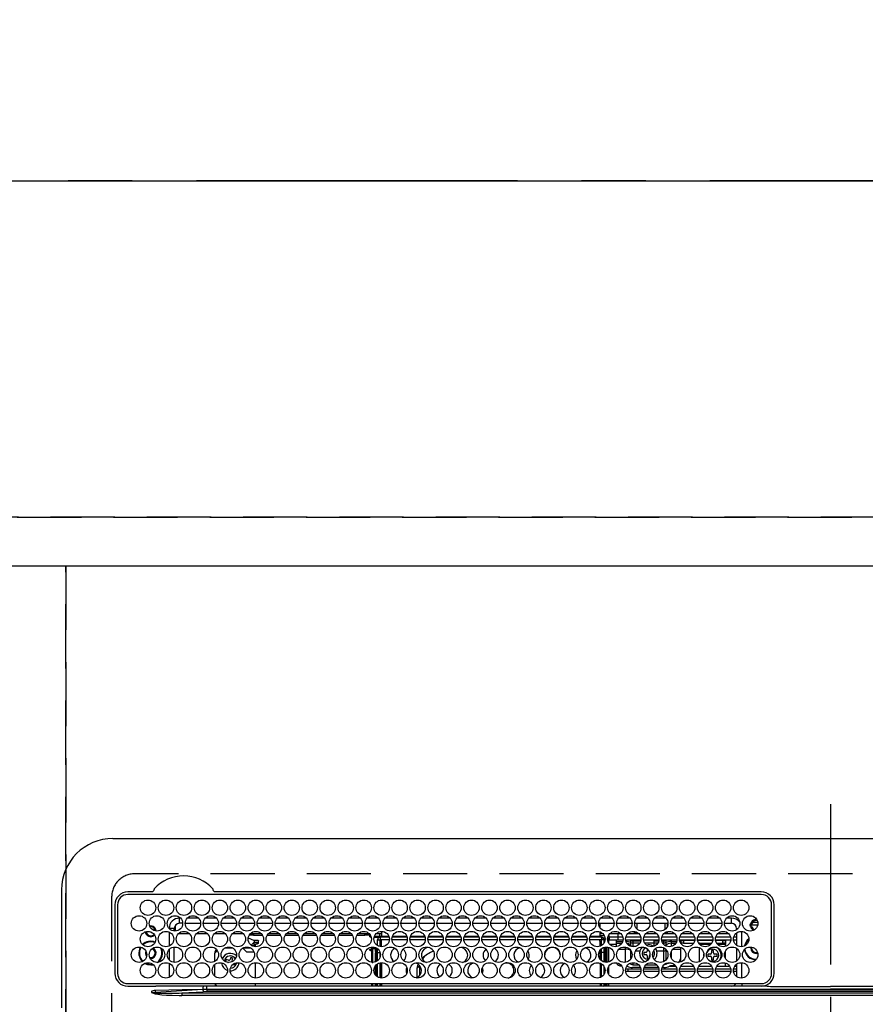
# Model space of a CAD drawing. Extents: x 0 to 26473, y -25 to 8845.
# Drawn here: x 17237 to 17566, y 6973 to 7357 of the extents above; entities that cross this region are included whole.
import ezdxf

# ---------------------------------------------------------------- set-up
doc = ezdxf.new("R2010")
doc.units = 0
doc.header["$LTSCALE"] = 50
doc.header["$MEASUREMENT"] = 0
for name, pattern in [('CENTER', [2, 1.25, -0.25, 0.25, -0.25]), ('DASHED', [0.75, 0.5, -0.25]), ('HIDDEN', [0.375, 0.25, -0.125])]:
    doc.linetypes.add(name, pattern=pattern)
doc.layers.get('0').update_dxf_attribs({"linetype": 'CONTINUOUS'})
doc.layers.get('DEFPOINTS').update_dxf_attribs({"color": 146, "linetype": 'CONTINUOUS'})
for name, color, linetype in [('111-壁仕上', 3, 'CONTINUOUS'), ('121-キャビネット（中）', 253, 'HIDDEN'), ('126-甲板', 2, 'CONTINUOUS'), ('150-機器', 8, 'CONTINUOUS'), ('166-寸法B', 11, 'CONTINUOUS')]:
    doc.layers.add(name, color=color, linetype=linetype)
doc.styles.add('KH001', font='txt')
doc.dimstyles.new('KH1xx030', dxfattribs={"dimscale": 30, "dimtxt": 2, "dimasz": 0.6, "dimexe": 0.3, "dimexo": 1.2, "dimgap": 0.5, "dimtad": 3, "dimdec": 1, "dimdsep": 46, "dimlunit": 6, "dimtxsty": 'KH001', "dimblk": 'DOT', "dimcen": 1, "dimdle": 1, "dimclrd": 256, "dimclre": 256, "dimclrt": 256, "dimadec": 0, "dimazin": 0, "dimtfac": 1, "dimtdec": 1, "dimtix": 1, "dimtmove": 2, "dimatfit": 3, "dimldrblk": 'CLOSEDBLANK', "dimfxl": 1, "dimtolj": 1, "dimtzin": 0, "dimlwd": -1, "dimlwe": -1, "dimarcsym": 0})

# ---------------------------------------------------------------- blocks, each defined once
blk = doc.blocks.new('_Dot')
at = {"color": 0, "linetype": 'ByBlock', "lineweight": -2}
blk.add_line((-0.5, 0), (-1, 0), dxfattribs=at)
at = {"color": 0, "linetype": 'ByBlock', "const_width": 0.5}
blk.add_lwpolyline([(-0.25, 0, 1), (0.25, 0, 1)], format="xyb", close=True, dxfattribs=at)
blk = doc.blocks.new('*D90')
at = {"layer": '166-寸法B', "transparency": 16777216}
for p, q in [((16145.06, 7246.4), (16145.06, 8079.35)), ((18027.06, 7180.18), (18027.06, 8079.35)), ((16163.06, 8070.35), (18009.06, 8070.35))]:
    blk.add_line(p, q, dxfattribs=at)
at = {"layer": 'DEFPOINTS', "color": 0, "transparency": 16777216}
for p in [(18027.06, 8070.35), (16145.06, 7210.4), (18027.06, 7144.18)]:
    blk.add_point(p, dxfattribs=at)
at = {"layer": '166-寸法B', "transparency": 16777216, "xscale": 18, "yscale": 18, "zscale": 18, "rotation": 180}
blk.add_blockref('_Dot', (16145.06, 8070.35), dxfattribs=at)
at = {"layer": '166-寸法B', "transparency": 16777216, "xscale": 18, "yscale": 18, "zscale": 18}
blk.add_blockref('_Dot', (18027.06, 8070.35), dxfattribs=at)
at = {"layer": '166-寸法B', "transparency": 16777216, "insert": (17086.06, 8119.16), "char_height": 60, "attachment_point": 5, "style": 'KH001'}
blk.add_mtext('\\A1;1,882', dxfattribs=at)
blk = doc.blocks.new('_ClosedBlank')
at = {"color": 0, "linetype": 'ByBlock', "lineweight": -2}
for p, q in [((-1, 0.167), (0, 0)), ((-1, 0.167), (-1, -0.167)), ((0, 0), (-1, -0.167))]:
    blk.add_line(p, q, dxfattribs=at)
blk = doc.blocks.new('*D91')
at = {"layer": '166-寸法B', "transparency": 16777216}
for p, q in [((15925.05, 7180.18), (15925.05, 8214.35)), ((18027.06, 7180.18), (18027.06, 8214.35)), ((15943.05, 8205.35), (18009.06, 8205.35))]:
    blk.add_line(p, q, dxfattribs=at)
at = {"layer": 'DEFPOINTS', "color": 0, "transparency": 16777216}
for p in [(18027.06, 8205.35), (15925.05, 7144.18), (18027.06, 7144.18)]:
    blk.add_point(p, dxfattribs=at)
at = {"layer": '166-寸法B', "transparency": 16777216, "xscale": 18, "yscale": 18, "zscale": 18, "rotation": 180}
blk.add_blockref('_Dot', (15925.05, 8205.35), dxfattribs=at)
at = {"layer": '166-寸法B', "transparency": 16777216, "xscale": 18, "yscale": 18, "zscale": 18}
blk.add_blockref('_Dot', (18027.06, 8205.35), dxfattribs=at)
at = {"layer": '166-寸法B', "transparency": 16777216, "insert": (16976.06, 8254.16), "char_height": 60, "attachment_point": 5, "style": 'KH001'}
blk.add_mtext('\\A1;2,102', dxfattribs=at)
blk = doc.blocks.new('*D96')
at = {"layer": '166-寸法B', "transparency": 16777216}
for p, q in [((16875.06, 7180.18), (16875.06, 7804.85)), ((18027.06, 7180.18), (18027.06, 7804.85)), ((18009.06, 7795.85), (16893.06, 7795.85))]:
    blk.add_line(p, q, dxfattribs=at)
at = {"layer": 'DEFPOINTS', "color": 0, "transparency": 16777216}
for p in [(16875.06, 7795.85), (16875.06, 7144.18), (18027.06, 7144.18)]:
    blk.add_point(p, dxfattribs=at)
at = {"layer": '166-寸法B', "transparency": 16777216, "xscale": 18, "yscale": 18, "zscale": 18, "rotation": 180}
blk.add_blockref('_Dot', (16875.06, 7795.85), dxfattribs=at)
at = {"layer": '166-寸法B', "transparency": 16777216, "xscale": 18, "yscale": 18, "zscale": 18}
blk.add_blockref('_Dot', (18027.06, 7795.85), dxfattribs=at)
at = {"layer": '166-寸法B', "transparency": 16777216, "insert": (17451.06, 7844.66), "char_height": 60, "attachment_point": 5, "style": 'KH001'}
blk.add_mtext('\\A1;1,152', dxfattribs=at)
blk = doc.blocks.new('*D98')
at = {"layer": '166-寸法B', "transparency": 16777216}
for p, q in [((16605.06, 7180.18), (16605.06, 7944.35)), ((18027.06, 7180.18), (18027.06, 7944.35)), ((18009.06, 7935.35), (16623.06, 7935.35))]:
    blk.add_line(p, q, dxfattribs=at)
at = {"layer": 'DEFPOINTS', "color": 0, "transparency": 16777216}
for p in [(16605.06, 7935.35), (16605.06, 7144.18), (18027.06, 7144.18)]:
    blk.add_point(p, dxfattribs=at)
at = {"layer": '166-寸法B', "transparency": 16777216, "xscale": 18, "yscale": 18, "zscale": 18, "rotation": 180}
blk.add_blockref('_Dot', (16605.06, 7935.35), dxfattribs=at)
at = {"layer": '166-寸法B', "transparency": 16777216, "xscale": 18, "yscale": 18, "zscale": 18}
blk.add_blockref('_Dot', (18027.06, 7935.35), dxfattribs=at)
at = {"layer": '166-寸法B', "transparency": 16777216, "insert": (17316.06, 7984.16), "char_height": 60, "attachment_point": 5, "style": 'KH001'}
blk.add_mtext('\\A1;1,422', dxfattribs=at)
blk = doc.blocks.new('HT-F6S_H2')
at = {"layer": '126-甲板', "linetype": 'DASHED'}
for p, q in [((271, 282.65), (-271, 282.65)), ((-280, 273.65), (-280, -170.35))]:
    blk.add_line(p, q, dxfattribs=at)
blk.add_arc((-271, 273.65), 9, 90, 180, dxfattribs=at)
at = {"layer": '150-機器', "color": 161, "linetype": 'CENTER'}
blk.add_line((0, 309.76), (0, -271.88), dxfattribs=at)
at = {"layer": '150-機器', "color": 13, "linetype": 'Continuous'}
for p, q in [((-279.5, 296.38), (279.5, 296.38)), ((-299.5, 276.38), (-299.5, 230.38)), ((-264.26, 275.6), (-273.7, 275.6)), ((-27, 274.58), (-273.7, 274.58)), ((-264.18, 275.6), (-264.26, 275.6)), ((-264.1, 275.61), (-264.18, 275.6)), ((-243.44, 274.58), (-243.41, 274.7)), ((-239.74, 275.6), (-239.9, 275.61)), ((-27, 275.6), (-239.74, 275.6)), ((-278.72, 270.58), (-278.72, 243.88)), ((-277.7, 270.58), (-277.7, 243.88)), ((-23, 243.88), (-23, 270.58)), ((-22, 243.88), (-21.98, 270.58)), ((-253.6, 263.38), (-253.6, 265.38)), ((-253.16, 265.38), (-253.6, 265.38)), ((-246.16, 265.38), (-250.54, 265.38)), ((-239.16, 265.38), (-243.54, 265.38)), ((-232.16, 265.38), (-236.54, 265.38)), ((-225.16, 265.38), (-229.54, 265.38)), ((-218.16, 265.38), (-222.54, 265.38)), ((-211.16, 265.38), (-215.54, 265.38)), ((-204.16, 265.38), (-208.54, 265.38)), ((-197.16, 265.38), (-201.54, 265.38)), ((-190.16, 265.38), (-194.54, 265.38)), ((-183.16, 265.38), (-187.54, 265.38)), ((-176.16, 265.38), (-180.54, 265.38)), ((-169.16, 265.38), (-173.54, 265.38)), ((-162.16, 265.38), (-166.54, 265.38)), ((-155.16, 265.38), (-159.54, 265.38)), ((-148.16, 265.38), (-152.54, 265.38)), ((-141.16, 265.38), (-145.54, 265.38)), ((-134.16, 265.38), (-138.54, 265.38)), ((-127.16, 265.38), (-131.54, 265.38)), ((-120.16, 265.38), (-124.54, 265.38)), ((-113.16, 265.38), (-117.54, 265.38)), ((-106.16, 265.38), (-110.54, 265.38)), ((-99.16, 265.38), (-103.54, 265.38)), ((-92.16, 265.38), (-96.54, 265.38)), ((-85.16, 265.38), (-89.54, 265.38)), ((-78.16, 265.38), (-82.54, 265.38)), ((-71.16, 265.38), (-75.54, 265.38)), ((-64.16, 265.38), (-68.54, 265.38)), ((-57.16, 265.38), (-61.54, 265.38)), ((-50.16, 265.38), (-54.54, 265.38)), ((-43.16, 265.38), (-47.54, 265.38)), ((-38.6, 265.38), (-40.54, 265.38)), ((-38.6, 263.38), (-38.6, 265.38)), ((-29.4, 264.76), (-29.4, 264.98)), ((-29.4, 264.35), (-29.4, 264.76)), ((-255.6, 261.38), (-257.6, 261.38)), ((-257.6, 261.38), (-257.6, 261.34)), ((-255.6, 260.34), (-255.6, 261.38)), ((-255.3, 262.43), (-255.3, 260.33)), ((-252.35, 263.38), (-253.6, 263.38)), ((-251.35, 263.38), (-245.35, 263.38)), ((-244.35, 263.38), (-238.35, 263.38)), ((-237.35, 263.38), (-231.35, 263.38)), ((-230.35, 263.38), (-224.35, 263.38)), ((-223.35, 263.38), (-217.35, 263.38)), ((-216.35, 263.38), (-210.35, 263.38)), ((-209.35, 263.38), (-203.35, 263.38)), ((-202.35, 263.38), (-196.35, 263.38)), ((-195.35, 263.38), (-189.35, 263.38)), ((-188.35, 263.38), (-182.35, 263.38)), ((-181.35, 263.38), (-175.35, 263.38)), ((-174.35, 263.38), (-168.35, 263.38)), ((-167.35, 263.38), (-161.35, 263.38)), ((-160.35, 263.38), (-154.35, 263.38)), ((-153.35, 263.38), (-147.35, 263.38)), ((-146.35, 263.38), (-140.35, 263.38)), ((-139.35, 263.38), (-133.35, 263.38)), ((-132.35, 263.38), (-126.35, 263.38)), ((-125.35, 263.38), (-119.35, 263.38)), ((-118.35, 263.38), (-112.35, 263.38)), ((-111.35, 263.38), (-105.35, 263.38)), ((-104.35, 263.38), (-98.35, 263.38)), ((-97.35, 263.38), (-91.35, 263.38)), ((-90.35, 263.38), (-84.35, 263.38)), ((-89.85, 263.38), (-89.85, 261.67)), ((-83.35, 263.38), (-77.35, 263.38)), ((-76.35, 263.38), (-70.35, 263.38)), ((-75.4, 261.14), (-75.4, 263.38)), ((-69.35, 263.38), (-63.35, 263.38)), ((-64.6, 263.38), (-64.6, 260.89)), ((-63.6, 263.38), (-63.6, 262.13)), ((-62.35, 263.38), (-56.35, 263.38)), ((-55.35, 263.38), (-49.35, 263.38)), ((-48.35, 263.38), (-42.35, 263.38)), ((-41.35, 263.38), (-38.6, 263.38)), ((-36.6, 261.38), (-36.6, 260.89)), ((-36.6, 261.38), (-36.07, 261.38)), ((-28.43, 262.65), (-31.41, 262.65)), ((-31.38, 263), (-31.16, 263)), ((-31.16, 262.2), (-31.38, 262.2)), ((-31.16, 263), (-30.75, 263)), ((-30.75, 262.2), (-31.16, 262.2)), ((-28.37, 263.65), (-30.46, 263.65)), ((-29.4, 264.65), (-28.66, 264.65)), ((-28.6, 264.35), (-28.52, 264.33)), ((-257.6, 259.95), (-257.6, 254.5)), ((-249.63, 259.25), (-254.07, 259.25)), ((-242.63, 259.25), (-247.07, 259.25)), ((-235.63, 259.25), (-240.07, 259.25)), ((-228.63, 259.25), (-233.07, 259.25)), ((-226.8, 257.69), (-226.8, 257.77)), ((-226.8, 257.69), (-224.8, 256.79)), ((-224.8, 258.75), (-226.43, 258.75)), ((-221.63, 259.25), (-226.07, 259.25)), ((-224.8, 259.25), (-224.8, 258.75)), ((-224.8, 258.75), (-221.27, 258.75)), ((-219.43, 258.75), (-214.27, 258.75)), ((-214.63, 259.25), (-219.07, 259.25)), ((-212.43, 258.75), (-207.27, 258.75)), ((-207.63, 259.25), (-212.07, 259.25)), ((-205.43, 258.75), (-200.27, 258.75)), ((-200.63, 259.25), (-205.07, 259.25)), ((-198.43, 258.75), (-193.27, 258.75)), ((-193.63, 259.25), (-198.07, 259.25)), ((-191.43, 258.75), (-186.27, 258.75)), ((-186.63, 259.25), (-191.07, 259.25)), ((-184.43, 258.75), (-181.4, 258.75)), ((-179.63, 259.25), (-184.07, 259.25)), ((-181.4, 258.75), (-181.4, 259.25)), ((-179.4, 258.75), (-181.4, 258.75)), ((-179.4, 258.96), (-179.4, 258.75)), ((-179.4, 258.12), (-179.4, 258.75)), ((-179.4, 258.57), (-179.39, 258.52)), ((-179.39, 258.08), (-179.4, 258.12)), ((-179.39, 258.52), (-179.36, 258.48)), ((-179.36, 258.04), (-179.39, 258.08)), ((-179.36, 258.48), (-179.32, 258.44)), ((-179.32, 258), (-179.36, 258.04)), ((-179.32, 258.44), (-179.25, 258.41)), ((-179.25, 257.96), (-179.32, 258)), ((-179.25, 258.41), (-179.18, 258.38)), ((-179.18, 257.93), (-179.25, 257.96)), ((-179.18, 258.38), (-179.09, 258.36)), ((-179.09, 257.91), (-179.18, 257.93)), ((-179.09, 258.36), (-179.07, 258.36)), ((-179, 257.9), (-179.09, 257.91)), ((-178.93, 257.9), (-179, 257.9)), ((-175.77, 257.9), (-177.77, 257.9)), ((-177.64, 258.34), (-175.3, 258.34)), ((-174.85, 259.25), (-177.07, 259.25)), ((-175.7, 259.25), (-175.7, 258.34)), ((-175.45, 257.95), (-175.45, 256.95)), ((-171.94, 257.95), (-175.45, 257.95)), ((-175.3, 257.95), (-175.3, 258.34)), ((-175.3, 258.34), (-174.85, 258.14)), ((-174.85, 260.23), (-174.85, 258.35)), ((-174.85, 257.95), (-174.85, 258.35)), ((-174.85, 258.35), (-172.07, 258.35)), ((-164.94, 257.95), (-170.76, 257.95)), ((-170.63, 258.35), (-165.07, 258.35)), ((-157.94, 257.95), (-163.76, 257.95)), ((-163.63, 258.35), (-158.07, 258.35)), ((-150.94, 257.95), (-156.76, 257.95)), ((-156.63, 258.35), (-151.07, 258.35)), ((-143.94, 257.95), (-149.76, 257.95)), ((-149.63, 258.35), (-144.07, 258.35)), ((-136.94, 257.95), (-142.76, 257.95)), ((-142.63, 258.35), (-137.07, 258.35)), ((-129.94, 257.95), (-135.76, 257.95)), ((-135.63, 258.35), (-130.07, 258.35)), ((-122.94, 257.95), (-128.76, 257.95)), ((-128.63, 258.35), (-123.07, 258.35)), ((-115.94, 257.95), (-121.76, 257.95)), ((-121.63, 258.35), (-116.07, 258.35)), ((-108.94, 257.95), (-114.76, 257.95)), ((-114.63, 258.35), (-109.07, 258.35)), ((-101.94, 257.95), (-107.76, 257.95)), ((-107.63, 258.35), (-102.07, 258.35)), ((-94.94, 257.95), (-100.76, 257.95)), ((-100.63, 258.35), (-95.07, 258.35)), ((-89.25, 257.95), (-93.76, 257.95)), ((-93.63, 258.35), (-89.85, 258.35)), ((-89.85, 260.06), (-89.85, 258.35)), ((-88.63, 259.25), (-89.85, 259.25)), ((-89.85, 258.65), (-88.21, 258.65)), ((-89.85, 258.35), (-89.85, 257.95)), ((-89.25, 257.95), (-89.25, 256.95)), ((-88.54, 257.65), (-87.88, 257.65)), ((-86.83, 257.55), (-86.5, 257.55)), ((-86.82, 257.65), (-86.2, 257.65)), ((-86.5, 257.55), (-86.5, 255.82)), ((-86.49, 258.65), (-86.32, 258.65)), ((-86.2, 258.15), (-82.7, 258.15)), ((-86.2, 258.15), (-86.2, 256.85)), ((-81.63, 259.25), (-86.07, 259.25)), ((-82.7, 258.15), (-82.7, 259.25)), ((-82.7, 256.85), (-82.7, 258.15)), ((-82.7, 258.15), (-81, 258.15)), ((-79.7, 258.15), (-74, 258.15)), ((-76.4, 259.25), (-79.07, 259.25)), ((-76.4, 259.25), (-76.4, 260.19)), ((-75.67, 259.98), (-76.4, 259.25)), ((-74.63, 259.25), (-76.4, 259.25)), ((-72.7, 258.15), (-67, 258.15)), ((-67.63, 259.25), (-72.07, 259.25)), ((-65.7, 258.15), (-60, 258.15)), ((-63.6, 259.25), (-65.07, 259.25)), ((-63.6, 259.25), (-64.24, 259.89)), ((-63.6, 260.13), (-63.6, 259.25)), ((-60.63, 259.25), (-63.6, 259.25)), ((-58.7, 258.15), (-53, 258.15)), ((-53.63, 259.25), (-58.07, 259.25)), ((-51.7, 258.15), (-46, 258.15)), ((-46.63, 259.25), (-51.07, 259.25)), ((-44.7, 258.15), (-39, 258.15)), ((-39.63, 259.25), (-44.07, 259.25)), ((-37.7, 258.15), (-36.6, 258.15)), ((-36.6, 259.25), (-37.07, 259.25)), ((-36.6, 259.66), (-36.6, 254.79)), ((-34.6, 254.24), (-34.6, 260.22)), ((-255.6, 248.14), (-255.6, 254.12)), ((-235.81, 253.75), (-232.89, 253.75)), ((-227.5, 252.25), (-228.93, 253.68)), ((-228.81, 253.75), (-225.89, 253.75)), ((-225.73, 254.89), (-224.5, 255.98)), ((-225.51, 254.73), (-224.5, 254.73)), ((-224.8, 256.79), (-223.3, 256.79)), ((-224.5, 256.79), (-224.5, 255.98)), ((-223.3, 255.87), (-224.5, 255.87)), ((-224.5, 254.3), (-224.5, 255.87)), ((-224, 255.43), (-223.3, 255.43)), ((-224, 254.23), (-224, 255.43)), ((-223.3, 256.79), (-223.2, 256.78)), ((-223.3, 255.43), (-223.3, 255.87)), ((-223.3, 255.87), (-223.2, 255.87)), ((-223.2, 255.43), (-223.3, 255.43)), ((-223.2, 256.78), (-223.11, 256.77)), ((-223.2, 255.87), (-223.11, 255.89)), ((-223.11, 255.44), (-223.2, 255.43)), ((-223.11, 256.77), (-223.02, 256.75)), ((-223.11, 255.89), (-223.02, 255.91)), ((-223.02, 255.46), (-223.11, 255.44)), ((-223.02, 256.75), (-222.95, 256.72)), ((-223.02, 255.91), (-222.95, 255.94)), ((-222.95, 255.49), (-223.02, 255.46)), ((-222.95, 256.72), (-222.88, 256.69)), ((-222.95, 255.94), (-222.88, 255.97)), ((-222.88, 255.53), (-222.95, 255.49)), ((-222.88, 256.69), (-222.84, 256.65)), ((-222.88, 255.97), (-222.84, 256.01)), ((-222.84, 255.57), (-222.88, 255.53)), ((-222.84, 256.65), (-222.81, 256.6)), ((-222.84, 256.01), (-222.81, 256.05)), ((-222.81, 255.61), (-222.84, 255.57)), ((-222.81, 256.6), (-222.8, 256.56)), ((-222.81, 256.05), (-222.8, 256.1)), ((-222.8, 255.65), (-222.81, 255.61)), ((-222.8, 255.65), (-222.8, 256.56)), ((-179.4, 253.13), (-179.39, 253.17)), ((-179.39, 253.17), (-179.36, 253.22)), ((-179.36, 253.22), (-179.32, 253.26)), ((-179.32, 253.26), (-179.25, 253.29)), ((-179.25, 253.29), (-179.18, 253.32)), ((-179.18, 253.32), (-179.09, 253.34)), ((-179.09, 253.34), (-179, 253.35)), ((-179, 253.35), (-178.9, 253.36)), ((-176.45, 253.36), (-178.9, 253.36)), ((-177.3, 253.36), (-177.3, 253.19)), ((-177.3, 253.19), (-176.8, 253.19)), ((-177.3, 252.37), (-177.3, 253.19)), ((-176.8, 253.36), (-176.8, 253.19)), ((-176.8, 253.19), (-176.8, 252.37)), ((-176.45, 254.69), (-176.45, 256.95)), ((-176.45, 256.95), (-175.45, 256.95)), ((-176.45, 251.95), (-176.45, 253.45)), ((-175.45, 254.29), (-175.45, 256.95)), ((-171.86, 256.95), (-175.45, 256.95)), ((-174.95, 256.35), (-175.35, 256.35)), ((-175.35, 256.35), (-175.35, 254.27)), ((-174.95, 254.23), (-174.95, 256.35)), ((-174.85, 256.35), (-174.95, 256.35)), ((-174.85, 256.35), (-174.85, 256.95)), ((-164.86, 256.95), (-170.84, 256.95)), ((-157.86, 256.95), (-163.84, 256.95)), ((-150.86, 256.95), (-156.84, 256.95)), ((-143.86, 256.95), (-149.84, 256.95)), ((-136.86, 256.95), (-142.84, 256.95)), ((-129.86, 256.95), (-135.84, 256.95)), ((-122.86, 256.95), (-128.84, 256.95)), ((-115.86, 256.95), (-121.84, 256.95)), ((-108.86, 256.95), (-114.84, 256.95)), ((-101.86, 256.95), (-107.84, 256.95)), ((-94.86, 256.95), (-100.84, 256.95)), ((-89.25, 256.95), (-93.84, 256.95)), ((-89.85, 256.35), (-89.85, 256.95)), ((-89.85, 256.35), (-89.75, 256.35)), ((-89.75, 256.35), (-89.35, 256.35)), ((-89.75, 254.44), (-89.75, 256.35)), ((-89.35, 256.35), (-89.35, 254.63)), ((-89.25, 255.16), (-89.35, 255.16)), ((-89.35, 253.36), (-89.35, 248.89)), ((-89.25, 254.69), (-89.25, 256.95)), ((-88.25, 256.95), (-89.25, 256.95)), ((-89.25, 251.95), (-89.25, 253.45)), ((-88.25, 255.73), (-88.25, 256.95)), ((-88.25, 251.95), (-88.25, 253.99)), ((-87.8, 254.09), (-87.8, 248.16)), ((-87.3, 248.13), (-87.3, 254.13)), ((-87, 248.15), (-87, 254.11)), ((-86.5, 254), (-86.5, 248.25)), ((-82.7, 256.85), (-86.2, 256.85)), ((-83.5, 255.16), (-86.02, 255.16)), ((-83.5, 256.85), (-83.5, 256.31)), ((-83.5, 256.31), (-83.5, 255.62)), ((-83.5, 256.31), (-80.99, 256.31)), ((-83.5, 255.62), (-81.32, 255.62)), ((-83.5, 255.62), (-83.5, 254.25)), ((-80.87, 256.85), (-82.7, 256.85)), ((-82.47, 253.25), (-79.9, 253.25)), ((-79.9, 253.25), (-79.9, 254.09)), ((-79.9, 248.16), (-79.9, 253.25)), ((-73.87, 256.85), (-79.83, 256.85)), ((-77.98, 256.81), (-78.09, 256.85)), ((-77.76, 256.71), (-77.98, 256.81)), ((-77.76, 256.71), (-77.76, 256.85)), ((-77.76, 255.89), (-77.76, 256.71)), ((-77.76, 254.72), (-77.76, 255.89)), ((-77.76, 254.37), (-77.76, 254.72)), ((-77.04, 256.85), (-77.04, 256.57)), ((-77.04, 256.57), (-77.04, 255.75)), ((-77.04, 256.57), (-73.92, 256.57)), ((-77.04, 255.75), (-77.04, 254.42)), ((-77.04, 255.75), (-74.24, 255.75)), ((-77.04, 254.42), (-75.79, 254.42)), ((-77.04, 254.42), (-77.04, 254.23)), ((-66.87, 256.85), (-72.83, 256.85)), ((-68.9, 255.65), (-72.4, 255.65)), ((-71.81, 254.95), (-71, 255.05)), ((-71.4, 253.41), (-71.4, 252.55)), ((-68.9, 256.85), (-68.9, 256.57)), ((-68.9, 256.57), (-68.9, 255.75)), ((-68.9, 256.57), (-66.92, 256.57)), ((-68.9, 255.75), (-68.9, 254.42)), ((-68.9, 255.75), (-67.24, 255.75)), ((-68.9, 254.42), (-68.9, 254.38)), ((-68.9, 254.42), (-68.79, 254.42)), ((-59.87, 256.85), (-65.83, 256.85)), ((-65.78, 256.57), (-64.96, 256.57)), ((-65.46, 255.75), (-64.96, 255.75)), ((-64.96, 256.57), (-64.96, 256.85)), ((-64.96, 255.75), (-64.96, 256.57)), ((-64.96, 255.09), (-64.96, 255.75)), ((-64.96, 252.6), (-64.96, 253.78)), ((-64.32, 254.65), (-64.35, 254.63)), ((-64.24, 254.72), (-64.32, 254.65)), ((-64.24, 256.85), (-64.24, 256.71)), ((-64.02, 256.81), (-64.24, 256.71)), ((-64.24, 256.71), (-64.24, 255.89)), ((-64.24, 255.89), (-64.24, 254.72)), ((-64.24, 254.72), (-64.24, 254.57)), ((-64.24, 253.26), (-64.24, 252.76)), ((-63.91, 256.85), (-64.02, 256.81)), ((-62.1, 256.85), (-62.1, 256.31)), ((-62.1, 256.31), (-62.1, 255.62)), ((-62.1, 256.31), (-59.99, 256.31)), ((-62.1, 255.62), (-60.32, 255.62)), ((-62.1, 255.62), (-62.1, 254.32)), ((-61.47, 253.25), (-58.5, 253.25)), ((-52.87, 256.85), (-58.83, 256.85)), ((-58.71, 256.31), (-58.5, 256.31)), ((-58.5, 256.85), (-58.5, 256.31)), ((-58.5, 256.65), (-58.25, 256.65)), ((-58.5, 256.31), (-58.5, 255.82)), ((-58.5, 254), (-58.5, 253.25)), ((-58.5, 253.25), (-58.5, 249.55)), ((-58.25, 255.65), (-58.4, 255.65)), ((-58.25, 255.65), (-58.25, 256.65)), ((-58.25, 256.65), (-57.25, 256.65)), ((-57.25, 255.65), (-58.25, 255.65)), ((-57.25, 256.65), (-57.25, 255.65)), ((-52.91, 256.65), (-57.25, 256.65)), ((-57.25, 255.65), (-53.3, 255.65)), ((-45.87, 256.85), (-51.83, 256.85)), ((-45.91, 256.65), (-51.79, 256.65)), ((-51.4, 255.65), (-46.3, 255.65)), ((-51.07, 255.63), (-51.13, 255.65)), ((-51.03, 255.57), (-51.07, 255.63)), ((-51.01, 255.46), (-51.03, 255.57)), ((-51, 255.32), (-51.01, 255.46)), ((-51, 255.15), (-51, 255.32)), ((-51, 255.14), (-51, 255.15)), ((-46.69, 255.15), (-51, 255.15)), ((-51, 248.45), (-51, 253.81)), ((-38.87, 256.85), (-44.83, 256.85)), ((-42, 256.65), (-44.79, 256.65)), ((-44.4, 255.65), (-42, 255.65)), ((-41, 255.15), (-44.01, 255.15)), ((-42, 255.65), (-42, 256.65)), ((-42, 256.65), (-41, 256.65)), ((-41, 255.65), (-42, 255.65)), ((-41, 256.65), (-41, 255.65)), ((-41, 255.65), (-41, 255.15)), ((-41, 254.35), (-41, 255.15)), ((-36.6, 256.85), (-37.83, 256.85)), ((-36.6, 253.56), (-36.6, 248.69)), ((-30.75, 253.75), (-30.72, 254.06)), ((-266.55, 251.75), (-266.51, 252.1)), ((-266.42, 251.08), (-266.55, 251.75)), ((-266.36, 250.95), (-266.42, 251.08)), ((-264.8, 249.65), (-264.96, 249.66)), ((-257.6, 253.11), (-257.6, 249.14)), ((-238.82, 252.73), (-239.8, 251.75)), ((-239.8, 248.56), (-239.8, 251.75)), ((-233.53, 250.07), (-233.85, 249.23)), ((-232.78, 249.79), (-233.53, 250.07)), ((-233.1, 248.95), (-232.78, 249.79)), ((-227.5, 252.25), (-224.57, 252.25)), ((-179.4, 252.9), (-179.4, 253.13)), ((-179.39, 252.86), (-179.4, 252.9)), ((-179.36, 252.82), (-179.39, 252.86)), ((-179.32, 252.78), (-179.36, 252.82)), ((-179.25, 252.74), (-179.32, 252.78)), ((-179.18, 252.71), (-179.25, 252.74)), ((-179.09, 252.69), (-179.18, 252.71)), ((-179, 252.68), (-179.09, 252.69)), ((-178.9, 252.68), (-179, 252.68)), ((-178.9, 253.12), (-178.9, 252.68)), ((-178.9, 253.12), (-178.3, 253.12)), ((-178.8, 252.68), (-178.9, 252.68)), ((-178.8, 252.68), (-178.8, 248.16)), ((-178.3, 248.13), (-178.3, 253.12)), ((-176.8, 252.37), (-177.3, 252.37)), ((-177.3, 252.37), (-177.3, 251.83)), ((-176.8, 251.83), (-177.3, 251.83)), ((-177.3, 248.32), (-177.3, 251.83)), ((-176.8, 252.37), (-176.8, 251.83)), ((-176.8, 251.83), (-176.8, 248.56)), ((-176.45, 248.81), (-176.45, 251.95)), ((-176.45, 251.95), (-175.46, 251.95)), ((-175.45, 250.36), (-175.45, 251.95)), ((-158.3, 250.34), (-159, 249.55)), ((-157.74, 250.86), (-158.3, 250.34)), ((-89.75, 249.33), (-89.75, 252.93)), ((-88.25, 251.95), (-89.25, 251.95)), ((-89.25, 248.81), (-89.25, 251.95)), ((-88.25, 248.27), (-88.25, 251.95)), ((-77.76, 249.62), (-77.76, 252.64)), ((-75.96, 252.6), (-74.26, 252.6)), ((-71.9, 252.05), (-72.8, 252.05)), ((-72.8, 252.05), (-72.8, 251.25)), ((-72.8, 251.25), (-71.9, 251.25)), ((-71.4, 250.75), (-71.4, 249.85)), ((-71.4, 249.85), (-70.64, 249.85)), ((-70.6, 249.93), (-70.6, 250.75)), ((-69.35, 251.25), (-69.2, 251.25)), ((-69.2, 251.25), (-69.2, 252.05)), ((-69.2, 252.05), (-69.2, 252.05)), ((-67.74, 252.6), (-64.96, 252.6)), ((-64.96, 248.47), (-64.96, 252.6)), ((-64.02, 252.87), (-64.24, 252.76)), ((-64.24, 252.76), (-64.24, 248.99)), ((-63.94, 252.91), (-64.02, 252.87)), ((-62.1, 252.33), (-62.1, 249.93)), ((-58.5, 249.55), (-58.5, 248.46)), ((-49.39, 251.23), (-49.37, 251.43)), ((-49.39, 250.66), (-49.39, 251.23)), ((-46.9, 251.35), (-47.8, 251.35)), ((-47.8, 251.35), (-47.8, 250.55)), ((-47.8, 250.55), (-46.9, 250.55)), ((-46.4, 252.75), (-46.4, 251.85)), ((-45.6, 252.75), (-46.4, 252.75)), ((-46.4, 250.05), (-46.4, 249.15)), ((-45.6, 251.85), (-45.6, 252.75)), ((-45.6, 249.15), (-45.6, 250.05)), ((-44.2, 251.35), (-45.1, 251.35)), ((-45.1, 250.55), (-44.2, 250.55)), ((-44.2, 250.55), (-44.2, 251.35)), ((-41, 249.72), (-41, 252.53)), ((-267.09, 247.76), (-266.1, 247.34)), ((-266.85, 247.86), (-266.04, 247.53)), ((-266.1, 247.34), (-264.8, 247.15)), ((-266.04, 247.53), (-264.8, 247.35)), ((-264.8, 247.35), (-264.04, 247.42)), ((-264.8, 247.15), (-263.84, 247.25)), ((-257.6, 247.75), (-257.6, 242.3)), ((-239.8, 242.75), (-239.8, 247.31)), ((-235.34, 249.27), (-235.62, 248.52)), ((-235.62, 248.52), (-234.78, 248.2)), ((-234.5, 248.95), (-235.34, 249.27)), ((-234.78, 248.2), (-234.7, 248.16)), ((-234.7, 248.16), (-234.68, 248.15)), ((-232.69, 247.39), (-232.26, 247.23)), ((-232.26, 247.23), (-232.05, 247.78)), ((-231.47, 247.91), (-231.56, 247.39)), ((-224, 242.03), (-224, 248.02)), ((-178.51, 248.13), (-178.3, 248.13)), ((-178.3, 248.13), (-178.3, 248.13)), ((-177.3, 243.3), (-177.3, 246.76)), ((-176.8, 247.31), (-176.8, 242.75)), ((-176.45, 242.49), (-176.45, 247.57)), ((-175.45, 242.09), (-175.45, 247.97)), ((-175.35, 247.99), (-175.35, 247.4)), ((-175.35, 247.4), (-174.95, 247.4)), ((-175.35, 247.4), (-175.35, 242.07)), ((-174.95, 247.4), (-174.95, 248.03)), ((-174.95, 247.4), (-174.95, 242.03)), ((-168.51, 247.95), (-168.35, 247.95)), ((-168.35, 247.95), (-167.69, 248.02)), ((-160.91, 246.95), (-161.09, 245.72)), ((-160.09, 246.61), (-161.09, 245.72)), ((-161.09, 245.72), (-161.09, 242.23)), ((-160.73, 247.47), (-160.91, 246.95)), ((-160.08, 246.91), (-160.09, 246.61)), ((-160.09, 246.61), (-160.09, 242.97)), ((-133.01, 248.02), (-132.35, 247.95)), ((-132.35, 247.95), (-132.19, 247.95)), ((-89.75, 247.4), (-89.75, 247.82)), ((-89.35, 247.4), (-89.75, 247.4)), ((-89.75, 247.4), (-89.75, 242.24)), ((-89.35, 247.63), (-89.35, 247.4)), ((-89.35, 247.4), (-89.35, 242.43)), ((-89.25, 242.49), (-89.25, 247.57)), ((-88.25, 243.53), (-88.25, 246.52)), ((-86.5, 246.43), (-86.5, 243.62)), ((-81.5, 246.89), (-81.5, 246.79)), ((-81.42, 246.79), (-81.5, 246.79)), ((-79.78, 245.65), (-78.84, 245.65)), ((-79.37, 246.65), (-79.3, 246.65)), ((-79.36, 246.68), (-79.32, 246.66)), ((-79.32, 246.66), (-79.24, 246.62)), ((-78.84, 244.65), (-78.84, 245.65)), ((-78.84, 245.65), (-73.92, 245.65)), ((-77.76, 247.39), (-77.76, 247.89)), ((-74.06, 246.13), (-77.1, 246.13)), ((-77.04, 248.02), (-77.04, 247.22)), ((-77.04, 247.22), (-74.8, 247.22)), ((-72.78, 245.65), (-66.92, 245.65)), ((-67.06, 246.13), (-72.64, 246.13)), ((-71.9, 247.22), (-67.8, 247.22)), ((-65.78, 245.65), (-59.92, 245.65)), ((-64.9, 246.13), (-65.64, 246.13)), ((-64.24, 247.68), (-64.24, 247.39)), ((-62.7, 246.65), (-60.33, 246.65)), ((-62.1, 247.93), (-62.1, 247.88)), ((-62.1, 247.88), (-61.91, 247.88)), ((-60.5, 246.79), (-62.04, 246.79)), ((-60.5, 246.79), (-60.5, 246.89)), ((-60.42, 246.79), (-60.5, 246.79)), ((-58.78, 245.65), (-52.92, 245.65)), ((-58.5, 248.46), (-58.52, 248.25)), ((-58.37, 246.65), (-53.33, 246.65)), ((-51.78, 245.65), (-45.92, 245.65)), ((-51.37, 246.65), (-46.33, 246.65)), ((-51, 246.65), (-51, 247.12)), ((-46.4, 249.15), (-45.6, 249.15)), ((-44.78, 245.65), (-38.92, 245.65)), ((-44.37, 246.65), (-39.33, 246.65)), ((-41, 246.65), (-41, 247.9)), ((-37.78, 245.65), (-36.6, 245.65)), ((-37.37, 246.65), (-36.6, 246.65)), ((-36.6, 247.46), (-36.6, 242.59)), ((-34.6, 242.04), (-34.6, 248.02)), ((-78.84, 244.65), (-79.83, 244.65)), ((-73.87, 244.65), (-78.84, 244.65)), ((-66.87, 244.65), (-72.83, 244.65)), ((-59.87, 244.65), (-65.83, 244.65)), ((-52.87, 244.65), (-58.83, 244.65)), ((-45.87, 244.65), (-51.83, 244.65)), ((-38.87, 244.65), (-44.83, 244.65)), ((-36.6, 244.65), (-37.83, 244.65)), ((-273.7, 239.88), (-27, 239.88)), ((-273.7, 238.85), (-264.45, 238.85)), ((-264.45, 238.85), (-262.84, 238.88)), ((-262.84, 239.79), (-262.84, 239.88)), ((-262.84, 238.88), (-262.84, 239.02)), ((-262.32, 238.88), (-262.84, 238.88)), ((-244.36, 238.88), (-262.32, 238.88)), ((-242.95, 238.88), (-244.36, 238.88)), ((-242.95, 237.68), (-242.95, 238.88)), ((-146.93, 238.88), (-242.95, 238.88)), ((-239.8, 239.75), (-239.8, 239.88)), ((-239.8, 239.75), (-238.93, 238.88)), ((-224, 238.88), (-224, 239.88)), ((-178.8, 239.88), (-178.8, 238.88)), ((-178.3, 238.88), (-178.3, 239.88)), ((-177.3, 238.88), (-177.3, 239.88)), ((-176.8, 239.88), (-176.8, 238.88)), ((-176.45, 239.18), (-176.45, 239.88)), ((-176.35, 238.98), (-176.35, 238.88)), ((-175.45, 238.85), (-175.45, 239.88)), ((-175.35, 239.88), (-175.35, 238.88)), ((-174.95, 239.88), (-174.95, 238.88)), ((-24.72, 238.88), (-146.93, 238.88)), ((-89.75, 239.88), (-89.75, 238.88)), ((-89.35, 239.88), (-89.35, 238.88)), ((-89.25, 238.85), (-89.25, 239.88)), ((-88.35, 238.98), (-88.35, 238.88)), ((-88.25, 239.18), (-88.25, 239.88)), ((-87.8, 239.88), (-87.8, 238.88)), ((-87.3, 238.88), (-87.3, 239.88)), ((-87, 238.88), (-87, 239.88)), ((-86.5, 239.88), (-86.5, 238.88)), ((-34.6, 239.88), (-34.6, 238.88)), ((-27, 239.88), (-27, 239.78)), ((-27, 239.02), (-27, 238.88)), ((-21.98, 238.79), (0, 238.79)), ((21.98, 238.79), (0, 238.79)), ((-264.45, 236.88), (-264.45, 236.36)), ((-264.42, 236.35), (-264.45, 236.36)), ((-264.45, 236.36), (-264.42, 236.35)), ((-262.94, 236.18), (-264.42, 236.35)), ((-264.42, 236.35), (-263.01, 235.92)), ((-263, 235.95), (-263.01, 235.92)), ((-262.99, 235.98), (-263, 235.95)), ((-262.98, 236.02), (-262.99, 235.98)), ((-262.97, 236.05), (-262.98, 236.02)), ((-262.96, 236.08), (-262.97, 236.05)), ((-262.95, 236.15), (-262.96, 236.12)), ((-262.96, 236.12), (-262.96, 236.08)), ((-262.95, 237.38), (-252.59, 237.55)), ((-244.45, 237.52), (-262.95, 236.41)), ((-262.95, 236.41), (-262.95, 237.38)), ((-262.94, 236.18), (-262.95, 236.15)), ((-252.65, 236.24), (-244.37, 236.73)), ((-252.65, 236.24), (252.65, 236.24)), ((-252.65, 236.24), (-252.65, 235.3)), ((252.65, 235.3), (-252.65, 235.3)), ((-252.59, 237.55), (-244.45, 237.68)), ((-244.45, 237.68), (-244.45, 237.52)), ((-244.45, 237.68), (-242.95, 237.68)), ((-242.95, 237.56), (-242.95, 237.68)), ((-242.95, 237.68), (-106.9, 237.68)), ((-242.95, 237.56), (242.95, 237.56)), ((-242.95, 237.56), (-242.95, 236.78)), ((242.95, 236.78), (-242.95, 236.78)), ((-106.9, 237.68), (0, 237.68)), ((106.9, 237.68), (0, 237.68))]:
    blk.add_line(p, q, dxfattribs=at)
for points in [[(-264.45, 236.36), (-262.95, 236.41)], [(-263.01, 235.92), (-261.97, 235.72), (-260.5, 235.55), (-258.62, 235.43), (-256.37, 235.34), (-253.76, 235.3), (-252.65, 235.3)], [(-262.94, 236.18), (-261.91, 236.12), (-260.45, 236.1), (-258.59, 236.1), (-256.35, 236.14), (-253.76, 236.2), (-252.65, 236.24)], [(-242.95, 237.56), (-244.45, 237.52)], [(-242.95, 236.78), (-244.37, 236.73)]]:
    blk.add_lwpolyline(points, dxfattribs=at)
for centre in [(-265.85, 269.43), (-258.85, 269.43), (-251.85, 269.43), (-244.85, 269.43), (-237.85, 269.43), (-230.85, 269.43), (-223.85, 269.43), (-216.85, 269.43), (-209.85, 269.43), (-202.85, 269.43), (-195.85, 269.43), (-188.85, 269.43), (-181.85, 269.43), (-174.85, 269.43), (-167.85, 269.43), (-160.85, 269.43), (-153.85, 269.43), (-146.85, 269.43), (-139.85, 269.43), (-132.85, 269.43), (-125.85, 269.43), (-118.85, 269.43), (-111.85, 269.43), (-104.85, 269.43), (-97.85, 269.43), (-90.85, 269.43), (-83.85, 269.43), (-76.85, 269.43), (-69.85, 269.43), (-62.85, 269.43), (-55.85, 269.43), (-48.85, 269.43), (-41.85, 269.43), (-34.85, 269.43), (-269.35, 263.33), (-262.35, 263.33), (-255.35, 263.33), (-248.35, 263.33), (-241.35, 263.33), (-234.35, 263.33), (-227.35, 263.33), (-220.35, 263.33), (-213.35, 263.33), (-206.35, 263.33), (-199.35, 263.33), (-192.35, 263.33), (-185.35, 263.33), (-178.35, 263.33), (-171.35, 263.33), (-164.35, 263.33), (-157.35, 263.33), (-150.35, 263.33), (-143.35, 263.33), (-136.35, 263.33), (-129.35, 263.33), (-122.35, 263.33), (-115.35, 263.33), (-108.35, 263.33), (-101.35, 263.33), (-94.35, 263.33), (-87.35, 263.33), (-80.35, 263.33), (-73.35, 263.33), (-66.35, 263.33), (-59.35, 263.33), (-52.35, 263.33), (-45.35, 263.33), (-38.35, 263.33), (-31.35, 263.33), (-265.85, 257.23), (-258.85, 257.23), (-251.85, 257.23), (-244.85, 257.23), (-237.85, 257.23), (-230.85, 257.23), (-223.85, 257.23), (-216.85, 257.23), (-209.85, 257.23), (-202.85, 257.23), (-195.85, 257.23), (-188.85, 257.23), (-181.85, 257.23), (-174.85, 257.23), (-167.85, 257.23), (-160.85, 257.23), (-153.85, 257.23), (-146.85, 257.23), (-139.85, 257.23), (-132.85, 257.23), (-125.85, 257.23), (-118.85, 257.23), (-111.85, 257.23), (-104.85, 257.23), (-97.85, 257.23), (-90.85, 257.23), (-83.85, 257.23), (-76.85, 257.23), (-69.85, 257.23), (-62.85, 257.23), (-55.85, 257.23), (-48.85, 257.23), (-41.85, 257.23), (-34.85, 257.23), (-269.35, 251.13), (-262.35, 251.13), (-255.35, 251.13), (-248.35, 251.13), (-241.35, 251.13), (-234.35, 251.13), (-227.35, 251.13), (-220.35, 251.13), (-213.35, 251.13), (-206.35, 251.13), (-199.35, 251.13), (-192.35, 251.13), (-185.35, 251.13), (-178.35, 251.13), (-171.35, 251.13), (-164.35, 251.13), (-157.35, 251.13), (-150.35, 251.13), (-143.35, 251.13), (-136.35, 251.13), (-129.35, 251.13), (-122.35, 251.13), (-115.35, 251.13), (-108.35, 251.13), (-101.35, 251.13), (-94.35, 251.13), (-87.35, 251.13), (-80.35, 251.13), (-73.35, 251.13), (-66.35, 251.13), (-59.35, 251.13), (-52.35, 251.13), (-45.35, 251.13), (-38.35, 251.13), (-31.35, 251.13), (-265.85, 245.03), (-258.85, 245.03), (-251.85, 245.03), (-244.85, 245.03), (-237.85, 245.03), (-230.85, 245.03), (-223.85, 245.03), (-216.85, 245.03), (-209.85, 245.03), (-202.85, 245.03), (-195.85, 245.03), (-188.85, 245.03), (-181.85, 245.03), (-174.85, 245.03), (-167.85, 245.03), (-160.85, 245.03), (-153.85, 245.03), (-146.85, 245.03), (-139.85, 245.03), (-132.85, 245.03), (-125.85, 245.03), (-118.85, 245.03), (-111.85, 245.03), (-104.85, 245.03), (-97.85, 245.03), (-90.85, 245.03), (-83.85, 245.03), (-76.85, 245.03), (-69.85, 245.03), (-62.85, 245.03), (-55.85, 245.03), (-48.85, 245.03), (-41.85, 245.03), (-34.85, 245.03)]:
    blk.add_circle(centre, 3, dxfattribs=at)
for centre, radius, start, end in [((-279.5, 276.38), 20, 90, 180), ((-252, 266.38), 15.45, 42.5616, 137.4384), ((-264.95, 276.93), 1.58, 302.9347, 356.2949), ((-239.06, 276.93), 1.57, 183.5909, 237.4553), ((-273.7, 270.57), 5.03, 90.0492, 179.9508), ((-273.7, 270.58), 4, 90, 180), ((-27, 270.58), 5.02, 0, 90.0007), ((-27, 270.58), 4, 0, 90), ((-253.6, 261.38), 4, 90, 180), ((-38.6, 261.38), 4, 36.3893, 90), ((-29, 262.6), 2.2, 100.4757, 169.5243), ((-29, 262.6), 2.41, 86.7819, 99.5486), ((-264.8, 260.25), 2.1, 2.6763, 100.2734), ((-264.8, 260.25), 1.75, 5.3114, 97.6396), ((-253.6, 261.38), 2, 90, 180), ((-38.6, 261.38), 2, 0, 90), ((-29, 262.6), 2.41, 170.4514, 189.5486), ((-29, 262.6), 2.2, 190.4757, 242.7376), ((-29, 262.6), 1.8, 102.8697, 167.1303), ((-29, 262.6), 1.8, 192.8697, 251.0077), ((-264.8, 260.25), 2.1, 185.7005, 270), ((-264.8, 260.25), 1.75, 183.4296, 270), ((-264.8, 260.25), 1.75, 270, 318.258), ((-264.8, 260.25), 2.1, 270, 315.9879), ((-175.45, 256.95), 1, 90, 180), ((-89.25, 256.95), 1, 0, 90), ((-87.3, 258.15), 1.1, 0, 35.8453), ((-29, 253.75), 4.6, 128.3299, 170.2137), ((-29, 253.75), 4.4, 130.4168, 168.1268), ((-264.8, 251.75), 4.6, 149.6975, 225.8883), ((-264.8, 251.75), 4.4, 148.8905, 226.6953), ((-264.8, 251.75), 4.6, 68.3311, 133.3728), ((-264.8, 251.75), 4.4, 68.5075, 133.1964), ((-264.8, 251.75), 1.75, 258.6737, 72.8084), ((-264.8, 251.75), 2.1, 270, 65.9772), ((-264.8, 251.75), 4.4, 304.5881, 26.8909), ((-264.8, 251.75), 4.6, 308.6441, 22.8348), ((-237.8, 251.75), 2, 133.6054, 180), ((-178.95, 253.83), 0.707, 236.2436, 273.6871), ((-168.35, 250.95), 3, 116.6744, 236.5588), ((-168.35, 250.95), 3, 314.3995, 50.6781), ((-156.35, 250.95), 3, 89.688, 250.1975), ((-144.35, 250.95), 3, 289.8024, 90.3119), ((-132.35, 250.95), 3, 129.3219, 225.6006), ((-132.35, 250.95), 3, 303.441, 63.3255), ((-120.35, 250.95), 3, 104.4832, 245.3817), ((-108.35, 250.95), 3, 1.6938, 178.3062), ((-96.35, 250.95), 3, 294.6181, 75.5167), ((-79.82, 248.65), 4.6, 65.1108, 91.055), ((-79.77, 251.28), 5.03, 66.4236, 89.2709), ((-79.9, 252.62), 3, 44.427, 79.4728), ((-77.08, 258.27), 1.7, 246.5103, 271.176), ((-77.08, 257.45), 1.7, 246.5177, 271.1686), ((-77.04, 255.42), 1, 224.427, 270), ((-71, 251.65), 3.4, 133.2301, 251.8476), ((-71.07, 251.68), 2.33, 114.0303, 180.7571), ((-71, 251.65), 3.4, 51.8555, 90), ((-71, 251.65), 3.4, 313.8139, 33.36), ((-64.92, 258.27), 1.7, 268.8237, 293.4902), ((-64.92, 257.45), 1.7, 268.8312, 293.4827), ((-62.2, 251.2), 5.11, 88.8262, 113.4876), ((-62.1, 252.62), 3, 90, 135.573), ((-46.02, 251), 2.35, 89.4893, 156.6168), ((-45.99, 250.95), 2.4, 228.4974, 90.2081), ((-46, 250.95), 3.4, 326.3964, 64.1253), ((-29, 253.75), 4.4, 185.4014, 270), ((-29, 253.75), 2.1, 170.0153, 286.2609), ((-29, 253.75), 1.75, 180, 286.5106), ((-264.8, 251.75), 2.1, 156.6037, 218.9822), ((-233.8, 248.25), 3.4, 44.8298, 156.8129), ((-233.79, 248.31), 2.36, 32.7379, 168.8092), ((-148.81, 238.32), 15.38, 112.5054, 131.9904), ((-120.35, 250.95), 3, 328.5285, 35.5344), ((-96.35, 250.95), 3, 144.4656, 211.4715), ((-71.03, 251.64), 2.37, 179.6489, 268.8672), ((-71.9, 252.55), 0.5, 270, 0), ((-71.9, 250.75), 0.5, 0, 90), ((-70.1, 250.75), 0.5, 120.0676, 180), ((-70.81, 251.63), 2.23, 317.6379, 28.4817), ((-64.93, 254.11), 1.5, 268.8003, 296.9763), ((-60.16, 249.63), 1.66, 295.5931, 357.3916), ((-46.9, 251.85), 0.5, 270, 0), ((-46.9, 250.05), 0.5, 0, 90), ((-45.1, 251.85), 0.5, 180, 270), ((-45.1, 250.05), 0.5, 90, 180), ((-29, 253.75), 4.6, 187.4356, 268.8406), ((-233.8, 248.25), 3.4, 185.0081, 252.0113), ((-234.32, 249.41), 0.5, 248.9188, 338.9188), ((-233.8, 248.25), 3.4, 269.2455, 355.6965), ((-233.76, 248.21), 2.35, 272.1739, 339.4622), ((-232.64, 248.77), 0.5, 158.9188, 220.6476), ((-162.35, 244.95), 3, 155.6507, 202.7376), ((-162.35, 244.95), 3, 287.4494, 78.4551), ((-150.35, 244.95), 3, 124.4292, 233.0385), ((-150.35, 244.95), 3, 306.9615, 55.5708), ((-138.35, 244.95), 3, 101.545, 252.5507), ((-138.35, 244.95), 3, 337.2623, 24.3493), ((-126.35, 244.95), 3, 283.6315, 93.9571), ((-114.35, 244.95), 3, 137.6152, 220.4152), ((-114.35, 244.95), 3, 296.4091, 67.1353), ((-102.35, 244.95), 3, 112.8647, 243.5909), ((-102.35, 244.95), 3, 319.5847, 42.3848), ((-81.62, 248.73), 1.94, 202.0643, 273.4982), ((-77.19, 250.65), 4.52, 243.0277, 271.1974), ((-79.41, 244.36), 3.45, 61.3339, 71.7838), ((-77.07, 248.73), 1.51, 243.0316, 271.1921), ((-64.81, 250.65), 4.52, 268.8026, 296.9723), ((-64.92, 248.71), 1.48, 270.8953, 297.0589), ((-62.19, 243.36), 4.51, 88.8, 116.9734), ((-62.07, 245.28), 1.51, 88.8001, 116.9717), ((-273.7, 243.88), 5.03, 180.0499, 269.9501), ((-273.7, 243.88), 4, 180, 270), ((-27, 243.88), 4, 270, 0), ((-27, 243.88), 5, 270, 0), ((-240.37, 237.98), 4.09, 167.262, 184.1834), ((-237.8, 239.75), 2, 180, 206.1934), ((-176.08, 239.24), 0.376, 190.3009, 262.5948), ((-88.62, 239.24), 0.376, 277.392, 349.7044), ((-38.6, 240.88), 2, 270, 330), ((-21.96, 282.19), 43.4, 266.3599, 269.9706), ((-442.07, 770.75), 562.64, 288.4029, 288.5635), ((-249.53, 237.21), 13.45, 183.4239, 184.3709), ((-235.23, 238), 9.23, 183.0363, 187.9053)]:
    blk.add_arc(centre, radius, start, end, dxfattribs=at)

msp = doc.modelspace()

# ---------------------------------------------------------------- linework, layer by layer
at = {"layer": '111-壁仕上', "color": 253, "linetype": 'CENTER', "ltscale": 2}
msp.add_line((18430.86, 7294.18), (14651.09, 7294.18), dxfattribs=at)
at = {"layer": '121-キャビネット（中）', "ltscale": 2}
for p, q in [((15736.06, 7163.18), (18024.06, 7163.18)), ((18024.06, 7163.18), (15736.06, 7163.18))]:
    msp.add_line(p, q, dxfattribs=at)
at = {"layer": '126-甲板'}
msp.add_lwpolyline([(15733.06, 7294.18), (18027.06, 7294.18), (18027.06, 6494.18), (15733.06, 6494.18)], close=True, dxfattribs=at)
at = {"layer": 'DEFPOINTS', "linetype": 'DASHED'}
for points in [[(18024.06, 7163.18), (15736.06, 7163.18), (15736.06, 7144.18), (18024.06, 7144.18)], [(17255.06, 6504.18), (16505.06, 6504.18), (16505.06, 7144.18), (17255.06, 7144.18)], [(17255.06, 6504.18), (16955.06, 6504.18), (16955.06, 7144.18), (17255.06, 7144.18)], [(18005.06, 6504.18), (17255.06, 6504.18), (17255.06, 7144.18), (18005.06, 7144.18)]]:
    msp.add_lwpolyline(points, close=True, dxfattribs=at)

# ---------------------------------------------------------------- block references
at = {"layer": '150-機器'}
msp.add_blockref('HT-F6S_H2', (17552.86, 6741.53), dxfattribs=at)

# ---------------------------------------------------------------- dimensions: what is measured, and where the dimension line sits
at = {"layer": '166-寸法B'}
for base, p1, p2, picture, middle in [((18027.06, 8205.35), (15925.05, 7144.18), (18027.06, 7144.18), '*D91', (16976.06, 8254.16)), ((18027.06, 8070.35), (16145.06, 7210.4), (18027.06, 7144.18), '*D90', (17086.06, 8119.16)), ((16605.06, 7935.35), (18027.06, 7144.18), (16605.06, 7144.18), '*D98', (17316.06, 7984.16)), ((16875.06, 7795.85), (18027.06, 7144.18), (16875.06, 7144.18), '*D96', (17451.06, 7844.66))]:
    dim = msp.add_linear_dim(base=base, p1=p1, p2=p2, angle=180, dimstyle='KH1xx030', dxfattribs=at)
    dim.commit()
    dim.dimension.update_dxf_attribs({"geometry": picture, "text_midpoint": middle})

doc.saveas('drawing.dxf')
